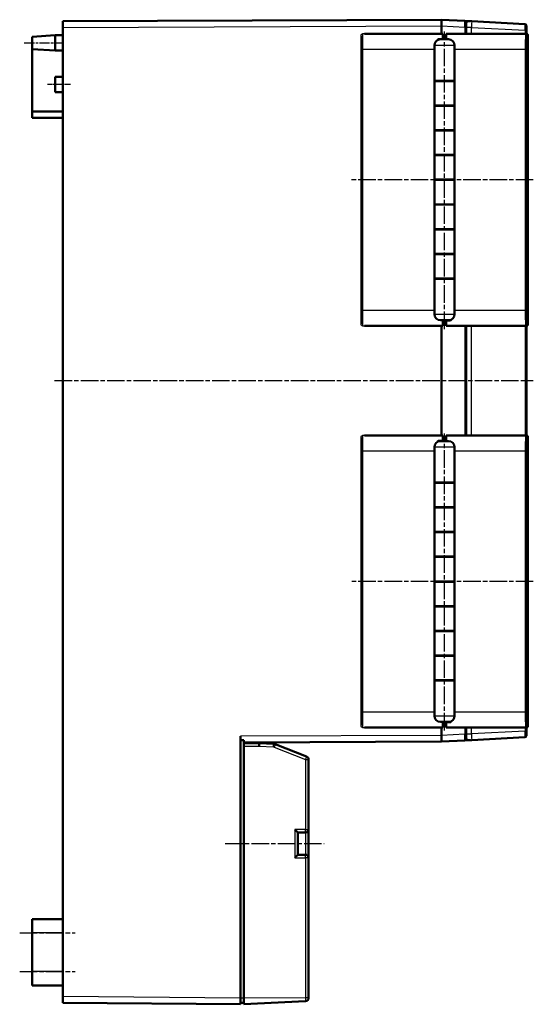
# Model space of a CAD drawing. Units: millimetres. Extents: x 1 to 1190, y 1 to 840.
# Drawn here: x 610 to 776, y 236 to 555 of the extents above; entities that cross this region are included whole.
import ezdxf

# ---------------------------------------------------------------- set-up
doc = ezdxf.new("R2010")
doc.units = ezdxf.units.MM
doc.linetypes.add('CHAIN', pattern=[0.3543, 0.2362, -0.0295, 0.0591, -0.0295])
doc.linetypes.add('DASH_DOT', pattern=[0.37, 0.24, -0.06, 0.01, -0.06])
for name, color, linetype, lineweight in [('Mittellinie (ISO)', 1, 'DASH_DOT', 25), ('Sichtbar (ISO)', 7, 'Continuous', 50), ('Sichtbar schmal (ISO)', 1, 'Continuous', 25)]:
    doc.layers.add(name, color=color, linetype=linetype, lineweight=lineweight)

msp = doc.modelspace()

# ---------------------------------------------------------------- linework, layer by layer
at = {"layer": 'Mittellinie (ISO)', "linetype": 'CHAIN', "ltscale": 23.990969}
for p, q in [((747.3317489, 454.6351698), (747.3317489, 550.8752157)), ((776.0721963, 502.9252157), (716.9310545, 502.9252157)), ((621.1266116, 437.9252157), (776.0721963, 437.9252157)), ((747.3317489, 324.7431603), (747.3317489, 420.8752157)), ((776.0721963, 372.9252157), (717.3550456, 372.9252157)), ((676.3586737, 288.1252157), (708.4002099, 288.1252157)), ((609.8317489, 259.2252157), (627.8317489, 259.2252157)), ((609.8317489, 246.7252157), (627.8317489, 246.7252157))]:
    msp.add_line(p, q, dxfattribs=at)
at = {"layer": 'Mittellinie (ISO)', "linetype": 'CHAIN', "ltscale": 13.889993}
msp.add_line((611.3317489, 547.2252157), (623.8317489, 547.2252157), dxfattribs=at)
at = {"layer": 'Mittellinie (ISO)', "linetype": 'CHAIN', "ltscale": 8.333956}
msp.add_line((626.3317489, 533.7252157), (618.8317489, 533.7252157), dxfattribs=at)
at = {"layer": 'Sichtbar (ISO)'}
for p, q in [((746.3317489, 554.7252157), (623.8317489, 554.2252157)), ((746.3317489, 552.7279567), (746.3317489, 554.7252157)), ((753.8579168, 554.330786), (746.3317489, 554.7252157)), ((623.8317489, 552.2252324), (623.8317489, 554.2252157)), ((623.8317489, 238.6252204), (623.8317489, 552.2252324)), ((746.3317489, 552.7279567), (746.3317489, 552.7252324)), ((746.3317489, 552.7279567), (746.3317489, 550.1752157)), ((746.3317489, 550.1752157), (746.3317489, 552.7252324)), ((756.2270769, 554.2066236), (753.8579168, 554.330786)), ((754.3317489, 553.8314712), (754.3317489, 552.3335269)), ((754.3317489, 550.1752157), (754.3317489, 552.3335269)), ((773.3579168, 553.3088343), (756.2270769, 554.2066236)), ((773.8317489, 552.8095195), (773.8317489, 551.3170414)), ((773.8317489, 550.1752005), (773.8317489, 551.3170414)), ((613.8317489, 549.2252157), (621.3317489, 549.7252157)), ((613.8317489, 545.2252157), (613.8317489, 549.2252157)), ((621.3317489, 549.7252157), (621.3317489, 544.7252157)), ((623.8317489, 549.7252157), (621.3317489, 549.7252157)), ((746.8317489, 550.1752157), (721.4872022, 550.1752157)), ((745.2817774, 548.4752157), (746.8317489, 548.4752157)), ((746.0817489, 548.3752157), (748.5817489, 548.3752157)), ((746.8317489, 550.1752157), (746.8317489, 548.4752157)), ((747.8317489, 549.6752157), (746.8317489, 549.6752157)), ((746.8317489, 548.4752157), (747.3317489, 548.4752157)), ((747.3317489, 548.4752157), (747.3317489, 548.3752157)), ((773.5721963, 550.1752157), (747.8317489, 550.1752157)), ((747.8317489, 548.3752157), (747.8317489, 550.1752157)), ((773.82782, 550.1752157), (773.5721963, 550.1752157)), ((773.8317489, 550.1009975), (773.8317489, 550.1023544)), ((774.3317489, 456.1752157), (774.3317489, 549.6752157)), ((613.8317489, 545.2252157), (613.8317489, 524.9752157)), ((613.8317489, 545.2252157), (621.3317489, 544.7252157)), ((744.0817489, 546.3752157), (744.0817489, 534.9752157)), ((750.5817489, 546.3752157), (750.5817489, 534.9752157)), ((623.8317489, 544.7252157), (621.3317489, 544.7252157)), ((621.3317489, 531.2252157), (621.3317489, 536.2252157)), ((623.8317489, 536.2252157), (621.3317489, 536.2252157)), ((750.5817489, 534.9752157), (744.0817489, 534.9752157)), ((744.0817489, 534.8752157), (750.5817489, 534.8752157)), ((744.0817489, 526.9752157), (744.0817489, 534.8752157)), ((744.3323038, 534.8752157), (744.3323038, 534.9752157)), ((750.2566545, 534.9752157), (750.2566545, 534.8752157)), ((750.5817489, 526.9752157), (750.5817489, 534.8752157)), ((623.8317489, 531.2252157), (621.3317489, 531.2252157)), ((744.0817489, 526.9752157), (750.5817489, 526.9752157)), ((750.5817489, 526.8752157), (744.0817489, 526.8752157)), ((744.0817489, 526.8752157), (744.0817489, 518.9752157)), ((744.3323038, 526.8752157), (744.3323038, 526.9752157)), ((750.2566545, 526.9752157), (750.2566545, 526.8752157)), ((750.5817489, 526.8752157), (750.5817489, 518.9752157)), ((623.8317489, 524.9752157), (613.8317489, 524.9752157)), ((613.8317489, 524.9752157), (613.8317489, 522.9752157)), ((623.8317489, 522.9752157), (613.8317489, 522.9752157)), ((750.5817489, 518.9752157), (744.0817489, 518.9752157)), ((744.0817489, 518.8752157), (750.5817489, 518.8752157)), ((744.0817489, 510.9752157), (744.0817489, 518.8752157)), ((744.3323038, 518.8752157), (744.3323038, 518.9752157)), ((750.2566545, 518.9752157), (750.2566545, 518.8752157)), ((750.5817489, 510.9752157), (750.5817489, 518.8752157)), ((744.0817489, 510.9752157), (750.5817489, 510.9752157)), ((750.5817489, 510.8752157), (744.0817489, 510.8752157)), ((744.0817489, 510.8752157), (744.0817489, 502.9752157)), ((744.3323038, 510.8752157), (744.3323038, 510.9752157)), ((750.2566545, 510.9752157), (750.2566545, 510.8752157)), ((750.5817489, 510.8752157), (750.5817489, 502.9752157)), ((750.5817489, 502.9752157), (744.0817489, 502.9752157)), ((744.0817489, 502.8752157), (750.5817489, 502.8752157)), ((744.0817489, 494.9752157), (744.0817489, 502.8752157)), ((744.3323038, 502.8752157), (744.3323038, 502.9752157)), ((750.2566545, 502.9752157), (750.2566545, 502.8752157)), ((750.5817489, 494.9752157), (750.5817489, 502.8752157)), ((744.0817489, 494.9752157), (750.5817489, 494.9752157)), ((750.5817489, 494.8752157), (744.0817489, 494.8752157)), ((744.0817489, 494.8752157), (744.0817489, 486.9752157)), ((744.3323038, 494.8752157), (744.3323038, 494.9752157)), ((750.2566545, 494.9752157), (750.2566545, 494.8752157)), ((750.5817489, 494.8752157), (750.5817489, 486.9752157)), ((750.5817489, 486.9752157), (744.0817489, 486.9752157)), ((744.0817489, 486.8752157), (750.5817489, 486.8752157)), ((744.0817489, 478.9752157), (744.0817489, 486.8752157)), ((744.3323038, 486.8752157), (744.3323038, 486.9752157)), ((750.2566545, 486.9752157), (750.2566545, 486.8752157)), ((750.5817489, 478.9752157), (750.5817489, 486.8752157)), ((744.0817489, 478.9752157), (750.5817489, 478.9752157)), ((750.5817489, 478.8752157), (744.0817489, 478.8752157)), ((744.0817489, 478.8752157), (744.0817489, 470.9752157)), ((744.3323038, 478.8752157), (744.3323038, 478.9752157)), ((750.2566545, 478.9752157), (750.2566545, 478.8752157)), ((750.5817489, 478.8752157), (750.5817489, 470.9752157)), ((750.5817489, 470.9752157), (744.0817489, 470.9752157)), ((744.0817489, 470.8752157), (750.5817489, 470.8752157)), ((744.0817489, 459.4752157), (744.0817489, 470.8752157)), ((744.3323038, 470.8752157), (744.3323038, 470.9752157)), ((750.2566545, 470.9752157), (750.2566545, 470.8752157)), ((750.5817489, 459.4752157), (750.5817489, 470.8752157)), ((721.4872022, 455.6752157), (746.8317489, 455.6752157)), ((748.5817489, 457.4752157), (746.0817489, 457.4752157)), ((746.3317489, 420.1752157), (746.3317489, 455.6752157)), ((746.3317489, 455.6752157), (746.3317489, 420.1752157)), ((746.8317489, 457.4752157), (746.8317489, 455.6752157)), ((746.8317489, 456.1752157), (747.8317489, 456.1752157)), ((747.3317489, 457.3752157), (747.3317489, 457.4752157)), ((747.8317489, 457.3752157), (747.3317489, 457.3752157)), ((749.2691348, 457.3752157), (747.8317489, 457.3752157)), ((747.8317489, 455.6752157), (747.8317489, 457.3752157)), ((747.8317489, 455.6752157), (773.5721963, 455.6752157)), ((754.3317489, 420.1752157), (754.3317489, 455.6752157)), ((773.5721963, 455.6752157), (773.82782, 455.6752157)), ((773.8317489, 455.748077), (773.8317489, 455.7486642)), ((773.8317489, 420.1752005), (773.8317489, 455.6752309)), ((746.8317489, 420.1752157), (721.4872022, 420.1752157)), ((745.2817774, 418.4752157), (746.8317489, 418.4752157)), ((746.0817489, 418.3752157), (748.5817489, 418.3752157)), ((746.8317489, 420.1752157), (746.8317489, 418.4752157)), ((747.8317489, 419.6752157), (746.8317489, 419.6752157)), ((746.8317489, 418.4752157), (747.3317489, 418.4752157)), ((747.3317489, 418.4752157), (747.3317489, 418.3752157)), ((773.5721963, 420.1752157), (747.8317489, 420.1752157)), ((747.8317489, 418.3752157), (747.8317489, 420.1752157)), ((773.82782, 420.1752157), (773.5721963, 420.1752157)), ((773.8317489, 420.1009975), (773.8317489, 420.1023544)), ((774.3317489, 326.1752157), (774.3317489, 419.6752157)), ((744.0817489, 416.3752157), (744.0817489, 404.9752157)), ((750.5817489, 416.3752157), (750.5817489, 404.9752157)), ((750.5817489, 404.9752157), (744.0817489, 404.9752157)), ((744.0817489, 404.8752157), (750.5817489, 404.8752157)), ((744.0817489, 396.9752157), (744.0817489, 404.8752157)), ((744.3323038, 404.8752157), (744.3323038, 404.9752157)), ((750.2566545, 404.9752157), (750.2566545, 404.8752157)), ((750.5817489, 396.9752157), (750.5817489, 404.8752157)), ((744.0817489, 396.9752157), (750.5817489, 396.9752157)), ((750.5817489, 396.8752157), (744.0817489, 396.8752157)), ((744.0817489, 396.8752157), (744.0817489, 388.9752157)), ((744.3323038, 396.8752157), (744.3323038, 396.9752157)), ((750.2566545, 396.9752157), (750.2566545, 396.8752157)), ((750.5817489, 396.8752157), (750.5817489, 388.9752157)), ((750.5817489, 388.9752157), (744.0817489, 388.9752157)), ((744.0817489, 388.8752157), (750.5817489, 388.8752157)), ((744.0817489, 380.9752157), (744.0817489, 388.8752157)), ((744.3323038, 388.8752157), (744.3323038, 388.9752157)), ((750.2566545, 388.9752157), (750.2566545, 388.8752157)), ((750.5817489, 380.9752157), (750.5817489, 388.8752157)), ((744.0817489, 380.9752157), (750.5817489, 380.9752157)), ((750.5817489, 380.8752157), (744.0817489, 380.8752157)), ((744.0817489, 380.8752157), (744.0817489, 372.9752157)), ((744.3323038, 380.8752157), (744.3323038, 380.9752157)), ((750.2566545, 380.9752157), (750.2566545, 380.8752157)), ((750.5817489, 380.8752157), (750.5817489, 372.9752157)), ((750.5817489, 372.9752157), (744.0817489, 372.9752157)), ((744.0817489, 372.8752157), (750.5817489, 372.8752157)), ((744.0817489, 364.9752157), (744.0817489, 372.8752157)), ((744.3323038, 372.8752157), (744.3323038, 372.9752157)), ((750.2566545, 372.9752157), (750.2566545, 372.8752157)), ((750.5817489, 364.9752157), (750.5817489, 372.8752157)), ((744.0817489, 364.9752157), (750.5817489, 364.9752157)), ((750.5817489, 364.8752157), (744.0817489, 364.8752157)), ((744.0817489, 364.8752157), (744.0817489, 356.9752157)), ((744.3323038, 364.8752157), (744.3323038, 364.9752157)), ((750.2566545, 364.9752157), (750.2566545, 364.8752157)), ((750.5817489, 364.8752157), (750.5817489, 356.9752157)), ((750.5817489, 356.9752157), (744.0817489, 356.9752157)), ((744.0817489, 356.8752157), (750.5817489, 356.8752157)), ((744.0817489, 348.9752157), (744.0817489, 356.8752157)), ((744.3323038, 356.8752157), (744.3323038, 356.9752157)), ((750.2566545, 356.9752157), (750.2566545, 356.8752157)), ((750.5817489, 348.9752157), (750.5817489, 356.8752157)), ((744.0817489, 348.9752157), (750.5817489, 348.9752157)), ((750.5817489, 348.8752157), (744.0817489, 348.8752157)), ((744.0817489, 348.8752157), (744.0817489, 340.9752157)), ((744.3323038, 348.8752157), (744.3323038, 348.9752157)), ((750.2566545, 348.9752157), (750.2566545, 348.8752157)), ((750.5817489, 348.8752157), (750.5817489, 340.9752157)), ((750.5817489, 340.9752157), (744.0817489, 340.9752157)), ((744.3323038, 340.8752157), (744.3323038, 340.9752157)), ((750.2566545, 340.9752157), (750.2566545, 340.8752157)), ((744.0817489, 340.8752157), (750.5817489, 340.8752157)), ((744.0817489, 329.4752157), (744.0817489, 340.8752157)), ((750.5817489, 329.4752157), (750.5817489, 340.8752157)), ((721.4872022, 325.6752157), (746.8317489, 325.6752157)), ((748.5817489, 327.4752157), (746.0817489, 327.4752157)), ((746.3317489, 323.1252619), (746.3317489, 325.6752157)), ((746.3317489, 325.6752157), (746.3317489, 323.1224748)), ((746.8317489, 327.4752157), (746.8317489, 325.6752157)), ((746.8317489, 326.1752157), (747.8317489, 326.1752157)), ((747.3317489, 327.3752157), (747.3317489, 327.4752157)), ((747.8317489, 327.3752157), (747.3317489, 327.3752157)), ((749.2691348, 327.3752157), (747.8317489, 327.3752157)), ((747.8317489, 325.6752157), (747.8317489, 327.3752157)), ((747.8317489, 325.6752157), (773.5721963, 325.6752157)), ((754.3317489, 323.5169045), (754.3317489, 325.6752157)), ((773.5721963, 325.6752157), (773.82782, 325.6752157)), ((773.8317489, 325.748077), (773.8317489, 325.7486642)), ((773.8317489, 324.5333901), (773.8317489, 325.6752309)), ((681.3317489, 322.8752619), (681.3317489, 238.1252204)), ((746.3317489, 323.1252619), (746.3317489, 323.1224748)), ((746.3317489, 321.1252157), (746.3317489, 323.1224748)), ((754.3317489, 323.5169045), (754.3317489, 322.0189602)), ((756.2270769, 321.6438079), (773.3579168, 322.5415972)), ((773.8317489, 324.5333901), (773.8317489, 323.0409119)), ((682.3317489, 321.5562195), (681.3317489, 321.557016)), ((682.3317489, 320.4672605), (682.3317489, 321.5562195)), ((682.3317489, 320.8790619), (746.3317489, 321.1252157)), ((687.3317489, 320.6252157), (682.3317489, 320.6252157)), ((682.3317489, 319.6252157), (682.3317489, 320.4672605)), ((682.3317489, 319.6252157), (682.3317489, 238.1175367)), ((687.3317489, 320.6252157), (687.3317489, 320.8982927)), ((687.3317489, 320.6252157), (687.3318204, 320.625212)), ((691.9364208, 320.3838951), (687.3318204, 320.625212)), ((702.6955303, 316.2910113), (692.5593117, 320.2496047)), ((746.3317489, 321.1252157), (753.8579168, 321.5196455)), ((753.8579168, 321.5196455), (756.2270769, 321.6438079)), ((703.3317489, 292.7252157), (703.3317489, 315.359527)), ((699.8317489, 291.7265862), (699.8317489, 284.5238453)), ((699.8317489, 291.7252157), (702.3317489, 291.7252157)), ((703.3317489, 283.5252157), (703.3317489, 292.7252157)), ((702.3317489, 284.5252157), (699.8317489, 284.5252157)), ((703.3317489, 238.2172282), (703.3317489, 283.5252157)), ((613.8317489, 259.2252157), (613.8317489, 263.7252157)), ((623.8317489, 263.7252157), (613.8317489, 263.7252157)), ((613.8317489, 259.2252157), (613.8317489, 246.7252157)), ((613.8317489, 242.2252157), (613.8317489, 246.7252157)), ((623.8317489, 242.2252157), (613.8317489, 242.2252157)), ((623.8317489, 236.6252157), (623.8317489, 238.6252204)), ((623.8317489, 236.6252157), (681.3317489, 236.1252157)), ((681.3317489, 238.1252204), (681.3317489, 236.1252157)), ((681.3317489, 236.6252157), (682.3317489, 236.6252157)), ((682.3317489, 236.1252157), (682.3317489, 238.1175367)), ((682.3317489, 236.1252157), (702.3840848, 237.1761141)), ((703.3317489, 238.2172282), (703.3317489, 238.1747437))]:
    msp.add_line(p, q, dxfattribs=at)
for centre, radius, start, end in [((753.8317489, 553.8314712), 0.5, 0, 86.999999938), ((773.3317489, 552.8095195), 0.5, 0, 87), ((746.0817489, 546.3752157), 2, 90, 180), ((748.5817489, 546.3752157), 2, 0, 90), ((746.0817489, 459.4752157), 2, 180, 270), ((748.5817489, 459.4752157), 2, 270, 0), ((746.0817489, 416.3752157), 2, 90, 180), ((748.5817489, 416.3752157), 2, 0, 90), ((746.0817489, 329.4752157), 2, 180, 270), ((748.5817489, 329.4752157), 2, 270, 0), ((753.8317489, 322.0189602), 0.5, 273.000000062, 0), ((773.3317489, 323.0409119), 0.5, 273.000000056, 0), ((691.8317489, 318.386636), 2, 68.667392646, 86.999999987), ((702.3317489, 315.359527), 1, 0, 68.667392646), ((702.3317489, 292.7252157), 1, 270, 0), ((702.3317489, 283.5252157), 1, 0, 90), ((702.3317489, 238.1747437), 1, 273, 0)]:
    msp.add_arc(centre, radius, start, end, dxfattribs=at)
for centre, major_axis, ratio, start_param, end_param in [((773.82782, 549.6752157), (0.5039289, 0), 0.9922034873, 0, 1.5707963268), ((773.82782, 456.1752157), (0.5039289, 0), 0.9922034873, 4.7123889804, 6.2831853072), ((773.82782, 419.6752157), (0.5039289, 0), 0.9922034873, 0, 1.5707963268), ((773.82782, 326.1752157), (0.5039289, 0), 0.9922034873, 4.7123889804, 6.2831853072), ((687.3055629, 319.6252157), (-0.0261859, -0.9999991), 0.052300192, 1.5721658547, 3.1402231257), ((698.8317489, 292.7252157), (-0.9996573, 0.9996573), 0.0261859216, 3.1677725924, 4.6862090416), ((698.8317489, 283.5252157), (0.9996573, 0.9996573), 0.0261859216, 4.7385689192, 6.2570053684)]:
    msp.add_ellipse(centre, major_axis=major_axis, ratio=ratio, start_param=start_param, end_param=end_param, dxfattribs=at)
for points, knots in [([(744.9445887, 548.0202158), (745.0136309, 548.1357143), (745.0922613, 548.2499835), (745.2125046, 548.3974869), (745.2467104, 548.4368806), (745.2817774, 548.4752157)], [-0.38247130704, -0.38247130704, -0.38247130704, -0.38247130704, -0.340032527596, -0.340032527596, -0.324017092379, -0.324017092379, -0.324017092379, -0.324017092379]), ([(749.5471143, 457.7240894), (749.4996201, 457.6535245), (749.4494486, 457.585652), (749.3568479, 457.4720559), (749.3142236, 457.4233952), (749.2691348, 457.3752157)], [0.30769836783, 0.30769836783, 0.30769836783, 0.30769836783, 0.335369194094, 0.335369194094, 0.356124282627, 0.356124282627, 0.356124282627, 0.356124282627]), ([(744.9445887, 418.0202158), (745.0136309, 418.1357143), (745.0922613, 418.2499835), (745.2125046, 418.3974869), (745.2467104, 418.4368806), (745.2817774, 418.4752157)], [-0.38247130704, -0.38247130704, -0.38247130704, -0.38247130704, -0.340032527596, -0.340032527596, -0.324017092379, -0.324017092379, -0.324017092379, -0.324017092379]), ([(749.5471143, 327.7240894), (749.4996201, 327.6535245), (749.4494486, 327.585652), (749.3568479, 327.4720559), (749.3142236, 327.4233952), (749.2691348, 327.3752157)], [0.30769836783, 0.30769836783, 0.30769836783, 0.30769836783, 0.335369194094, 0.335369194094, 0.356124282627, 0.356124282627, 0.356124282627, 0.356124282627])]:
    msp.add_open_spline(points, degree=3, knots=knots, dxfattribs=at)
at = {"layer": 'Sichtbar schmal (ISO)'}
for p, q in [((623.8317489, 552.2252324), (746.3317489, 552.7252324)), ((746.3317489, 552.7279567), (753.8579168, 552.3335269)), ((753.8579168, 552.3335269), (754.3317489, 552.3335269)), ((753.8579168, 552.3335269), (753.8579168, 550.1752157)), ((756.0880102, 552.2239409), (754.3317489, 552.2239409)), ((756.0880102, 552.2239409), (773.3926835, 551.3170413)), ((756.0880102, 550.1752157), (756.0880102, 552.2239409)), ((773.3926835, 551.3170413), (773.3926835, 550.1752157)), ((773.8317489, 551.3170413), (773.3926835, 551.3170413)), ((720.3353258, 456.1773654), (720.3353258, 549.673066)), ((774.0715111, 549.6752157), (774.3317489, 549.6752157)), ((720.5753043, 545.1752157), (720.9452095, 545.1752157)), ((720.5753043, 545.1752157), (720.5753043, 460.6752157)), ((720.9452095, 460.6752157), (720.9452095, 545.1752157)), ((720.9452095, 545.1752157), (744.0817489, 545.1752157)), ((750.5817489, 546.3752157), (744.0817489, 546.3752157)), ((750.5817489, 545.1752157), (773.4711146, 545.1752157)), ((773.4711146, 545.1752157), (773.8200765, 545.1752157)), ((773.4711146, 545.1752157), (773.4711146, 460.6752157)), ((773.8200765, 460.6752157), (773.8200765, 545.1752157)), ((720.9452095, 460.6752157), (720.5753043, 460.6752157)), ((744.0817489, 460.6752157), (720.9452095, 460.6752157)), ((744.0817489, 459.4752157), (750.5817489, 459.4752157)), ((773.4711146, 460.6752157), (750.5817489, 460.6752157)), ((773.4711146, 460.6752157), (773.8200765, 460.6752157)), ((753.8579168, 455.6752157), (753.8579168, 420.1752157)), ((756.0880102, 420.1752157), (756.0880102, 455.6752157)), ((773.3926835, 455.6752157), (773.3926835, 420.1752157)), ((774.3317489, 456.1752157), (774.0715111, 456.1752157)), ((720.3353258, 326.1773654), (720.3353258, 419.673066)), ((774.0715111, 419.6752157), (774.3317489, 419.6752157)), ((720.5753043, 415.1752157), (720.9452095, 415.1752157)), ((720.5753043, 415.1752157), (720.5753043, 330.6752157)), ((720.9452095, 330.6752157), (720.9452095, 415.1752157)), ((720.9452095, 415.1752157), (744.0817489, 415.1752157)), ((750.5817489, 416.3752157), (744.0817489, 416.3752157)), ((750.5817489, 415.1752157), (773.4711146, 415.1752157)), ((773.4711146, 415.1752157), (773.8200765, 415.1752157)), ((773.4711146, 415.1752157), (773.4711146, 330.6752157)), ((773.8200765, 330.6752157), (773.8200765, 415.1752157)), ((720.9452095, 330.6752157), (720.5753043, 330.6752157)), ((744.0817489, 330.6752157), (720.9452095, 330.6752157)), ((744.0817489, 329.4752157), (750.5817489, 329.4752157)), ((773.4711146, 330.6752157), (750.5817489, 330.6752157)), ((773.4711146, 330.6752157), (773.8200765, 330.6752157)), ((753.8579168, 325.6752157), (753.8579168, 323.5169045)), ((756.0880102, 323.6264906), (756.0880102, 325.6752157)), ((773.3926835, 325.6752157), (773.3926835, 324.5333901)), ((774.3317489, 326.1752157), (774.0715111, 326.1752157)), ((746.3317489, 323.1252619), (681.3317489, 322.8752619)), ((753.8579168, 323.5169045), (746.3317489, 323.1224748)), ((754.3317489, 323.5169045), (753.8579168, 323.5169045)), ((754.3317489, 323.6264906), (756.0880102, 323.6264906)), ((773.3926835, 324.5333901), (756.0880102, 323.6264906)), ((773.8317489, 324.5333901), (773.3926835, 324.5333901)), ((682.3317489, 319.6252157), (687.3578989, 319.6252157)), ((687.3578989, 319.6252157), (691.9364208, 319.3852656)), ((692.2478662, 319.3181204), (702.3840848, 315.359527)), ((702.3840848, 315.359527), (703.3317489, 315.359527)), ((702.3840848, 315.359527), (702.3840848, 292.7252157)), ((702.3840848, 292.7252157), (698.8840848, 292.7252157)), ((698.8840848, 292.7252157), (698.8840848, 283.5252157)), ((702.3317489, 291.7252157), (702.3317489, 284.5252157)), ((702.3840848, 292.7252157), (703.3317489, 292.7252157)), ((698.8840848, 283.5252157), (702.3840848, 283.5252157)), ((703.3317489, 283.5252157), (702.3840848, 283.5252157)), ((702.3840848, 283.5252157), (702.3840848, 238.2172282)), ((623.8317489, 259.2252157), (613.8317489, 259.2252157)), ((623.8317489, 246.7252157), (613.8317489, 246.7252157)), ((681.3317489, 238.1252204), (623.8317489, 238.6252204)), ((682.3317489, 238.1252157), (681.3317489, 238.1252157)), ((702.3840848, 238.2172282), (682.3317489, 238.1175367)), ((703.3317489, 238.2172282), (702.3840848, 238.2172282))]:
    msp.add_line(p, q, dxfattribs=at)
msp.add_arc((691.8840848, 318.386636), 1, 68.667392646, 86.999999957, dxfattribs=at)
for centre, major_axis, ratio, start_param, end_param in [((753.8317489, 552.3294127), (-0.0261546, -2.0013737), 0.0130459482, 1.5730225136, 3.1410797852), ((756.3317489, 552.1983932), (-0.1077753, 2.0082288), 0.1203628007, 6.270382564, 7.8348006932), ((773.3317489, 551.307461), (-0.0260953, -2.0013757), 0.0303792226, 1.5759793338, 3.1403974689), ((720.3276725, 545.1752157), (0, -4.5), 0.055029281, 1.5707963268, 3.1106815755), ((721.4872022, 545.1752157), (-19.6173448, 0), 0.2548764907, 4.7123889804, 4.7458487175), ((720.8269873, 545.1752157), (0, 5), 0.0236444484, 4.7123889804, 6.2497260143), ((773.5721963, 545.1752157), (0, -5), 0.0202163413, 3.1415926535, 4.7123889804), ((773.5721963, 549.6752157), (0, 0.5), 0.9986295348, 4.7123889804, 6.2831853065), ((774.0715111, 545.1752157), (0, 4.5), 0.0558743569, 0, 1.5707963268), ((720.3276725, 460.6752157), (0, -4.5), 0.055029281, 0.0309110781, 1.5707963268), ((720.8269873, 460.6752157), (0, 5), 0.0236444484, 3.1750519465, 4.7123889804), ((773.5721963, 460.6752157), (0, -5), 0.0202163413, 4.7123889804, 6.2831853073), ((774.0715111, 460.6752157), (0, 4.5), 0.0558743569, 1.5707963268, 3.1415926536), ((721.4872022, 460.6752157), (-19.6173448, 0), 0.2548764907, 1.5373370221, 1.5707963268), ((773.5721963, 456.1752157), (0, -0.5), 0.9986295348, 0, 1.5707963249), ((720.3276725, 415.1752157), (0, -4.5), 0.055029281, 1.5707963268, 3.1106815755), ((721.4872022, 415.1752157), (-19.6173448, 0), 0.2548764907, 4.7123889804, 4.7458487175), ((720.8269873, 415.1752157), (0, 5), 0.0236444484, 4.7123889804, 6.2497260143), ((773.5721963, 415.1752157), (0, -5), 0.0202163413, 3.1415926535, 4.7123889804), ((773.5721963, 419.6752157), (0, 0.5), 0.9986295348, 4.7123889804, 6.2831853065), ((774.0715111, 415.1752157), (0, 4.5), 0.0558743569, 0, 1.5707963268), ((720.3276725, 330.6752157), (0, -4.5), 0.055029281, 0.0309110781, 1.5707963268), ((720.8269873, 330.6752157), (0, 5), 0.0236444484, 3.1750519465, 4.7123889804), ((773.5721963, 330.6752157), (0, -5), 0.0202163413, 4.7123889804, 6.2831853073), ((774.0715111, 330.6752157), (0, 4.5), 0.0558743569, 1.5707963268, 3.1415926536), ((721.4872022, 330.6752157), (-19.6173448, 0), 0.2548764907, 1.5373370221, 1.5707963268), ((773.5721963, 326.1752157), (0, -0.5), 0.9986295348, 0, 1.5707963249), ((753.8317489, 323.5210188), (0.0261546, -2.0013737), 0.0130459482, 0.0005128693, 1.5685701403), ((756.3317489, 323.6520382), (0.1077753, 2.0082288), 0.1203628007, 1.5899772676, 3.1543953968), ((773.3317489, 324.5429705), (0.0260953, -2.0013757), 0.0303792226, 0.0011951849, 1.5656133198), ((691.8840848, 319.3852656), (0.052336, 0.9986295), 0.0522644277, 4.7151280148, 6.2831852645), ((692.1955303, 319.3181204), (0.3637814, 0.9314843), 0.0487589619, 4.7314289784, 6.2831853073), ((702.3317489, 315.359527), (0.3637814, 0.9314843), 0.0487589619, 4.7314289783, 6.2831853072), ((702.3317489, 292.7252157), (0, -1), 0.0523359562, 0, 1.5707963268), ((702.3317489, 283.5252157), (0, 1), 0.0523359562, 4.7123889804, 6.2831853072)]:
    msp.add_ellipse(centre, major_axis=major_axis, ratio=ratio, start_param=start_param, end_param=end_param, dxfattribs=at)
for points, knots in [([(754.3317489, 553.8314712), (754.3317489, 553.8454001), (754.3460573, 553.8601633), (754.4179399, 553.9012645), (754.495684, 553.9291013), (754.765948, 554.0096553), (754.9985112, 554.0694033), (755.5564044, 554.1802913), (755.8921591, 554.2241759), (756.2270769, 554.2066236)], [-0.0038313822, -0.0038313822, -0.0038313822, -0.0038313822, 0.5605169333, 0.5605169333, 1.4634742381, 1.4634742381, 2.9082059258, 2.9082059258, 4.5109551314, 4.5109551314, 4.5109551314, 4.5109551314]), ([(720.3353315, 549.6730739), (720.3356286, 549.7338187), (720.3475775, 549.7943815), (720.3936411, 549.912949), (720.4297757, 549.9702938), (720.5219597, 550.0655144), (720.5745398, 550.1000853), (720.658827, 550.1385952), (720.6923669, 550.1499416), (720.7609062, 550.1654158), (720.7959004, 550.1695711), (720.8309646, 550.1698493)], [0.000245312544, 0.000245312544, 0.000245312544, 0.000245312544, 0.018469999701, 0.018469999701, 0.038405715663, 0.038405715663, 0.058237958147, 0.058237958147, 0.070384893504, 0.070384893504, 0.082485733628, 0.082485733628, 0.082485733628, 0.082485733628]), ([(720.8309646, 455.6805821), (720.7693334, 455.6810711), (720.7079238, 455.693538), (720.5887365, 455.7408867), (720.5315237, 455.7775504), (720.4399135, 455.8677135), (720.4045419, 455.9196303), (720.3651145, 456.0078558), (720.3540962, 456.0412984), (720.3393662, 456.1089523), (720.3354989, 456.1431276), (720.3353315, 456.1773576)], [0.000036411533, 0.000036411533, 0.000036411533, 0.000036411533, 0.018526656142, 0.018526656142, 0.038511511008, 0.038511511008, 0.057097118693, 0.057097118693, 0.067654399315, 0.067654399315, 0.077978008611, 0.077978008611, 0.077978008611, 0.077978008611]), ([(720.3353315, 419.6730739), (720.3356286, 419.7338187), (720.3475775, 419.7943815), (720.3936411, 419.912949), (720.4297757, 419.9702938), (720.5219597, 420.0655144), (720.5745398, 420.1000853), (720.658827, 420.1385952), (720.6923669, 420.1499416), (720.7609062, 420.1654158), (720.7959004, 420.1695711), (720.8309646, 420.1698493)], [0.000245312544, 0.000245312544, 0.000245312544, 0.000245312544, 0.018469999701, 0.018469999701, 0.038405715663, 0.038405715663, 0.058237958148, 0.058237958148, 0.070384893505, 0.070384893505, 0.082485733629, 0.082485733629, 0.082485733629, 0.082485733629]), ([(720.8309646, 325.6805821), (720.7693334, 325.6810711), (720.7079238, 325.693538), (720.5887365, 325.7408867), (720.5315237, 325.7775504), (720.4399135, 325.8677135), (720.4045419, 325.9196303), (720.3651145, 326.0078558), (720.3540962, 326.0412984), (720.3393662, 326.1089523), (720.3354989, 326.1431276), (720.3353315, 326.1773576)], [0.000036411533, 0.000036411533, 0.000036411533, 0.000036411533, 0.018526656142, 0.018526656142, 0.038511511008, 0.038511511008, 0.057097118693, 0.057097118693, 0.067654399315, 0.067654399315, 0.077978008611, 0.077978008611, 0.077978008611, 0.077978008611]), ([(756.2270769, 321.6438079), (755.8921591, 321.6262556), (755.5564043, 321.6701402), (754.9985111, 321.7810282), (754.765948, 321.8407761), (754.495684, 321.9213301), (754.4179399, 321.949167), (754.3460573, 321.9902682), (754.3317489, 322.0050313), (754.3317489, 322.0189602)], [0.0000000143, 0.0000000143, 0.0000000143, 0.0000000143, 1.6027491131, 1.6027491131, 3.047480708, 3.047480708, 3.9504379549, 3.9504379549, 4.5147862341, 4.5147862341, 4.5147862341, 4.5147862341]), ([(702.3840848, 238.2172282), (702.3844068, 238.1495262), (702.3847001, 238.0811729), (702.3853643, 237.9068336), (702.3856727, 237.8040255), (702.3861914, 237.556268), (702.3862201, 237.4263822), (702.3856596, 237.2311743), (702.3849992, 237.176162), (702.3840848, 237.1761141)], [0, 0, 0, 0, 0.008288299179, 0.008288299179, 0.021549577864, 0.021549577864, 0.042767623761, 0.042767623761, 0.066306393429, 0.066306393429, 0.066306393429, 0.066306393429])]:
    msp.add_open_spline(points, degree=3, knots=knots, dxfattribs=at)

doc.saveas('drawing.dxf')
